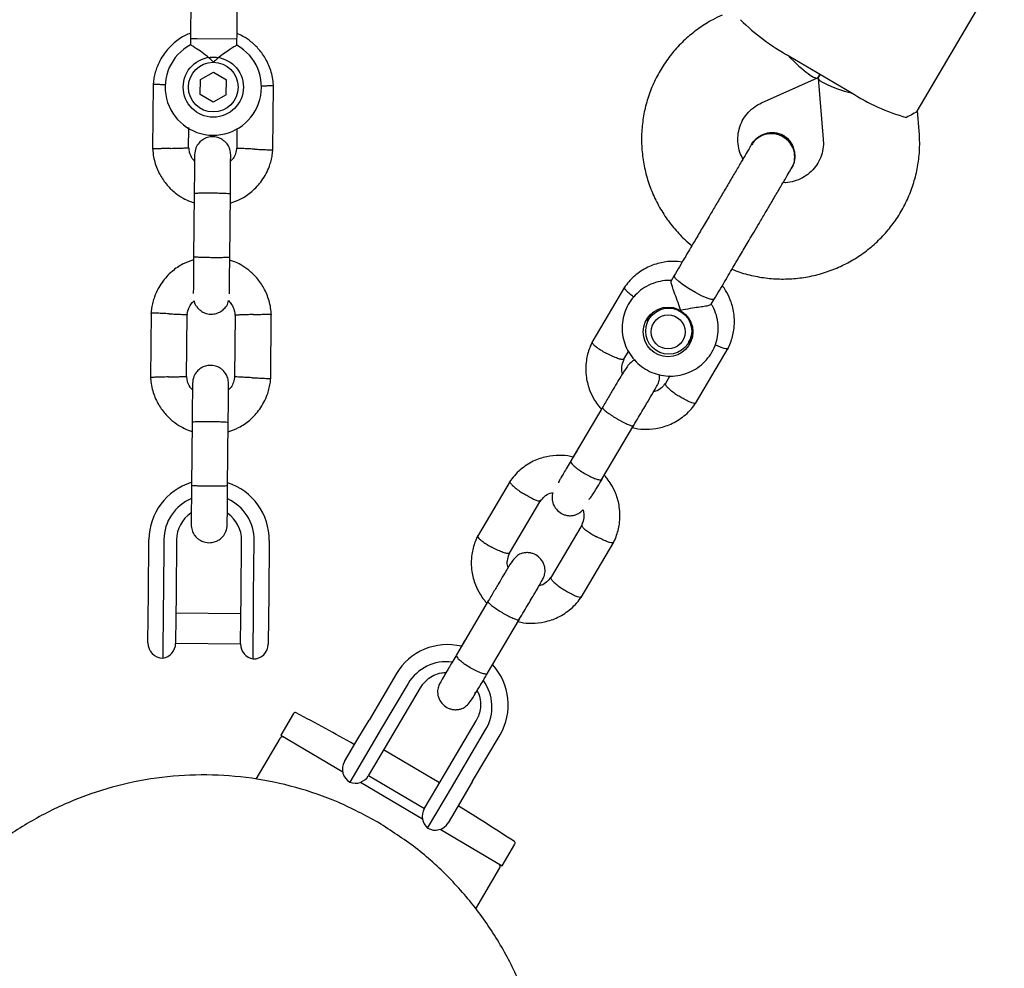
# Model space of a CAD drawing. Units: millimetres. Extents: x -6690 to 5141, y -3372 to 9303.
# Drawn here: x -327 to -163, y 3316 to 3474 of the extents above; entities that cross this region are included whole.
import ezdxf

# ---------------------------------------------------------------- set-up
doc = ezdxf.new("R2010")
doc.units = ezdxf.units.MM
doc.layers.add('Toestel 2D', color=7, linetype='Continuous', lineweight=20)

# ---------------------------------------------------------------- blocks, each defined once
blk = doc.blocks.new('BG-9407-RB')
at = {"layer": 'Toestel 2D', "linetype": 'Continuous', "lineweight": 25}
for p, q in [((-177.86, 3458.52), (-163.37, 3483.08)), ((-298.6, 3470.54), (-298.61, 3469.52)), ((-297.47, 3470.53), (-298.6, 3470.54)), ((-290.87, 3470.46), (-297.47, 3470.53)), ((-290.88, 3469.47), (-290.87, 3470.46)), ((-199.15, 3467.69), (-188.82, 3461.59)), ((-296.98, 3461.27), (-296.96, 3463.76)), ((-296.96, 3463.76), (-294.79, 3464.99)), ((-294.79, 3464.99), (-292.64, 3463.73)), ((-292.66, 3461.24), (-292.64, 3463.73)), ((-203.72, 3459.87), (-194.39, 3464.03)), ((-194.32, 3463.99), (-193.46, 3453.82)), ((-193.99, 3464.64), (-194.29, 3464.12)), ((-194.29, 3464.12), (-193.99, 3464.64)), ((-304.79, 3463.02), (-304.9, 3452.17)), ((-284.91, 3451.98), (-284.81, 3462.83)), ((-294.83, 3460.01), (-296.98, 3461.27)), ((-292.66, 3461.24), (-294.83, 3460.01)), ((-177.52, 3455.17), (-177.81, 3458.64)), ((-298.9, 3452.3), (-298.86, 3455.79)), ((-290.88, 3455.63), (-290.91, 3452.33)), ((-297.97, 3444.78), (-298.07, 3434.2)), ((-292.07, 3434.14), (-291.97, 3444.72)), ((-218.22, 3431.17), (-218.73, 3430.3)), ((-226.46, 3429.26), (-231.89, 3420.06)), ((-212.06, 3426.4), (-211.56, 3427.24)), ((-305.15, 3425.02), (-305.25, 3414.17)), ((-299.25, 3414.3), (-299.16, 3424.67)), ((-291.17, 3424.7), (-291.26, 3414.33)), ((-285.27, 3413.98), (-285.17, 3424.83)), ((-221.78, 3425.09), (-222.46, 3423.94)), ((-222.38, 3424.36), (-222.33, 3424.46)), ((-215.84, 3420.03), (-215.16, 3421.18)), ((-215.39, 3420.49), (-215.48, 3420.34)), ((-226.58, 3417.26), (-225.81, 3418.56)), ((-214.68, 3409.9), (-209.24, 3419.11)), ((-218.93, 3414.49), (-219.75, 3413.11)), ((-230.1, 3409.33), (-235.4, 3400.35)), ((-298.33, 3406.78), (-298.43, 3396.2)), ((-292.43, 3396.14), (-292.33, 3406.73)), ((-230.23, 3397.3), (-224.93, 3406.28)), ((-245.48, 3397.01), (-250.91, 3387.81)), ((-245.6, 3385.01), (-240.41, 3393.81)), ((-233.58, 3389.66), (-238.77, 3380.86)), ((-305.6, 3378.19), (-305.51, 3387.3)), ((-303.01, 3387.27), (-303.1, 3378.16)), ((-300.91, 3387.25), (-301, 3378.15)), ((-290.2, 3378.04), (-290.11, 3387.15)), ((-288.1, 3378.02), (-288.01, 3387.13)), ((-285.51, 3387.11), (-285.6, 3378)), ((-233.7, 3377.65), (-228.27, 3386.86)), ((-305.63, 3374.46), (-305.6, 3378.19)), ((-303.1, 3378.16), (-303.11, 3376.3)), ((-301, 3378.15), (-301.03, 3374.44)), ((-290.23, 3374.34), (-290.2, 3378.04)), ((-288.11, 3376.16), (-288.1, 3378.02)), ((-285.6, 3378), (-285.63, 3374.27)), ((-249.12, 3377.08), (-254.42, 3368.1)), ((-303.11, 3376.3), (-303.19, 3367.58)), ((-288.2, 3367.43), (-288.11, 3376.16)), ((-305.67, 3370.1), (-305.63, 3374.46)), ((-301.03, 3374.44), (-301.07, 3370.02)), ((-290.23, 3374.95), (-301.02, 3375.06)), ((-290.27, 3369.92), (-290.23, 3374.34)), ((-285.63, 3374.27), (-285.67, 3369.91)), ((-249.25, 3365.05), (-243.95, 3374.03)), ((-253.04, 3370.43), (-253.57, 3369.54)), ((-301.07, 3370.06), (-290.27, 3369.95)), ((-264.37, 3365), (-268.93, 3357.27)), ((-262.44, 3363.36), (-267, 3355.63)), ((-260.41, 3362.66), (-264.97, 3354.93)), ((-260.1, 3363.13), (-260.41, 3362.66)), ((-281.46, 3358.37), (-283.6, 3354.74)), ((-270.94, 3353.86), (-268.93, 3357.27)), ((-251.11, 3357.17), (-250.75, 3357.92)), ((-267, 3355.63), (-268, 3353.93)), ((-255.67, 3349.44), (-251.11, 3357.17)), ((-254.08, 3348.01), (-249.52, 3355.74)), ((-283.73, 3354.23), (-287.73, 3347.45)), ((-283.6, 3354.74), (-273.31, 3348.67)), ((-268, 3353.93), (-272.12, 3346.95)), ((-264.97, 3354.93), (-266.97, 3351.54)), ((-251.71, 3347.11), (-247.15, 3354.84)), ((-273, 3350.37), (-270.94, 3353.86)), ((-257.2, 3346.86), (-266.5, 3352.34)), ((-266.97, 3351.54), (-269.06, 3348.01)), ((-257.67, 3346.06), (-255.67, 3349.44)), ((-269.04, 3348.04), (-259.74, 3342.55)), ((-255.08, 3346.31), (-254.08, 3348.01)), ((-270.36, 3346.93), (-260.07, 3340.86)), ((-259.75, 3342.52), (-257.67, 3346.06)), ((-259.2, 3339.33), (-255.08, 3346.31)), ((-251.71, 3347.11), (-253.72, 3343.7)), ((-253.72, 3343.7), (-255.78, 3340.21)), ((-257.12, 3339.12), (-246.83, 3333.05)), ((-246.83, 3333.05), (-244.68, 3336.67)), ((-251.21, 3325.91), (-247.21, 3332.69))]:
    blk.add_line(p, q, dxfattribs=at)
at = {"layer": 'Toestel 2D', "linetype": 'Continuous', "lineweight": 25, "flags": 128}
for points in [[(-217.48, 3430.19), (-218.01, 3430.7), (-218.23, 3431.06), (-218.22, 3431.17)], [(-211.56, 3427.24), (-211.66, 3427.18), (-212.08, 3427.2), (-212.77, 3427.41), (-213.68, 3427.81), (-214.7, 3428.34), (-215.74, 3428.95), (-216.7, 3429.59), (-217.48, 3430.19)], [(-222.64, 3423.59), (-222.49, 3424.25), (-222.41, 3424.49)], [(-215.42, 3420.29), (-215.55, 3420.15), (-216.05, 3419.71)]]:
    blk.add_lwpolyline(points, dxfattribs=at)
at = {"layer": 'Toestel 2D', "linetype": 'Continuous', "lineweight": 25}
for centre, radius in [((-294.81, 3462.5), 5), ((-294.81, 3462.5), 4.13), ((-219.24, 3421.8), 4.12), ((-219.14, 3421.93), 3.82), ((-219.23, 3421.8), 2.83)]:
    blk.add_circle(centre, radius, dxfattribs=at)
for centre, radius, start, end in [((-182.57, 3498.27), 34.79, 224.9151, 241.5307), ((-294.81, 3462.5), 8, 118.1769, 60.5783), ((-170.07, 3490.9), 34.79, 237.3979, 254.0134), ((-295.51, 3387.2), 10, 107.1881, 179.4643), ((-295.51, 3387.2), 10, 359.4643, 71.997), ((-295.51, 3387.2), 7.5, 113.1103, 179.4643), ((-295.51, 3387.2), 7.5, 359.4643, 65.6285), ((-295.51, 3387.2), 5.4, 124.0027, 179.4643), ((-295.51, 3387.2), 5.4, 359.4643, 54.977), ((-303.17, 3370.08), 2.5, 179.4643, 269.4643), ((-303.57, 3370.05), 2.5, 278.6712, 359.4643), ((-287.77, 3369.9), 2.5, 179.4643, 260.2574), ((-288.17, 3369.93), 2.5, 269.4643, 359.4643), ((-255.9, 3359.95), 9.87, 76.3666, 149.2196), ((-256.08, 3359.58), 7.4, 82.5864, 149.2084), ((-255.69, 3359.81), 9.89, 329.7983, 42.2151), ((-255.9, 3359.47), 7.4, 329.7194, 36.1902), ((-281.2, 3358.22), 0.3, 62.1114, 149.4643), ((-494.39, 2955.38), 456.07, 60.7207, 62.1114), ((-283.3, 3353.98), 0.5, 59.4643, 149.4643), ((-270.85, 3349.1), 2.5, 149.4643, 239.4643), ((-271.21, 3349.28), 2.5, 248.6712, 329.4643), ((-257.6, 3341.25), 2.5, 149.4643, 230.2574), ((-494.39, 2955.38), 456.07, 56.8171, 58.2079), ((-257.93, 3341.48), 2.5, 239.4643, 329.4643), ((-244.94, 3336.83), 0.3, 329.4643, 56.8171), ((-247.64, 3332.95), 0.5, 329.4643, 59.4643)]:
    blk.add_arc(centre, radius, start, end, dxfattribs=at)
for centre, major_axis, start_param, end_param in [((-199.92, 3470.32), (-5.59, 6.26), 1.841268, 3.191103), ((-186.14, 3462.2), (8.18, -1.86), 3.092082, 4.441918)]:
    blk.add_ellipse(centre, major_axis=major_axis, ratio=0.15527, start_param=start_param, end_param=end_param, dxfattribs=at)
for points in [[(-298.53, 3477.38), (-298.54, 3476.27), (-298.56, 3474.06), (-298.59, 3471.71), (-298.6, 3470.54)], [(-290.87, 3470.46), (-290.86, 3471.64), (-290.83, 3473.98), (-290.81, 3476.2), (-290.8, 3477.31)], [(-212.42, 3441), (-212.86, 3440.26), (-213.74, 3438.77), (-214.52, 3437.44), (-214.91, 3436.77)], [(-214.91, 3436.77), (-215.44, 3435.89), (-216.48, 3434.12), (-217.64, 3432.15), (-218.22, 3431.17)], [(-208.26, 3432.85), (-207.86, 3433.51), (-207.08, 3434.84), (-206.2, 3436.33), (-205.76, 3437.07)], [(-211.56, 3427.24), (-210.98, 3428.22), (-209.82, 3430.19), (-208.78, 3431.96), (-208.26, 3432.85)]]:
    blk.add_open_spline(points, degree=3, dxfattribs=at)
for points, knots in [([(-210.24, 3474.48), (-210.77, 3474.23), (-212.1, 3473.6), (-214.11, 3472.33), (-216.21, 3470.66), (-218.09, 3468.76), (-219.73, 3466.64), (-221.11, 3464.35), (-222.21, 3461.91), (-223.02, 3459.36), (-223.51, 3456.73), (-223.7, 3454.05), (-223.57, 3451.38), (-223.12, 3448.73), (-222.37, 3446.15), (-221.32, 3443.67), (-219.99, 3441.32), (-218.39, 3439.16), (-216.81, 3437.42), (-215.7, 3436.5), (-215.28, 3436.16)], [0, 0, 0, 0, 0.037722, 0.095707, 0.153686, 0.211632, 0.269548, 0.327442, 0.385322, 0.443193, 0.501065, 0.558946, 0.616845, 0.674769, 0.732724, 0.790713, 0.848739, 0.906802, 0.964899, 1, 1, 1, 1]), ([(-298.59, 3471.45), (-298.88, 3471.34), (-299.87, 3470.97), (-301.42, 3469.85), (-303.1, 3468.04), (-304.06, 3466.21), (-304.52, 3464.73), (-304.72, 3463.79), (-304.78, 3463.14), (-304.81, 3462.83)], [0, 0, 0, 0, 0.084083, 0.282043, 0.501479, 0.742359, 0.82767, 0.915382, 1, 1, 1, 1]), ([(-284.8, 3462.65), (-284.83, 3463.03), (-284.9, 3463.82), (-285.24, 3465.34), (-285.95, 3467.07), (-287.14, 3468.76), (-288.46, 3470.03), (-289.71, 3470.9), (-290.53, 3471.26), (-290.86, 3471.41)], [0, 0, 0, 0, 0.102295, 0.211765, 0.415025, 0.597902, 0.760373, 0.902416, 1, 1, 1, 1]), ([(-294.77, 3466.64), (-294.77, 3466.64), (-294.92, 3466.79), (-295.44, 3467.29), (-296.39, 3468.07), (-297.18, 3468.63), (-297.79, 3469.03), (-298.22, 3469.31), (-298.58, 3469.53), (-298.57, 3469.52), (-298.56, 3469.52)], [0, 0, 0, 0, 0.001812, 0.089987, 0.316477, 0.544171, 0.565459, 0.735059, 0.898313, 1, 1, 1, 1]), ([(-290.88, 3469.47), (-290.91, 3469.45), (-290.98, 3469.41), (-291.51, 3469.1), (-292.28, 3468.61), (-293.31, 3467.9), (-294.18, 3467.2), (-294.66, 3466.74), (-294.77, 3466.64), (-294.77, 3466.64)], [0, 0, 0, 0, 0.1684864, 0.336692, 0.5120594, 0.7086796, 0.9373331, 0.9981884, 1, 1, 1, 1]), ([(-302.71, 3462.86), (-302.75, 3462.86), (-303.12, 3462.88), (-303.73, 3462.91), (-304.41, 3462.94), (-304.71, 3462.95), (-304.8, 3462.96), (-304.79, 3462.95), (-304.79, 3462.95)], [0, 0, 0, 0, 0.032179, 0.299749, 0.567286, 0.834771, 0.96705, 1, 1, 1, 1]), ([(-286.89, 3462.71), (-286.85, 3462.71), (-286.49, 3462.72), (-285.88, 3462.74), (-285.19, 3462.76), (-284.89, 3462.77), (-284.81, 3462.77), (-284.82, 3462.77), (-284.82, 3462.77)], [0, 0, 0, 0, 0.029919, 0.298113, 0.566275, 0.834385, 0.966973, 1, 1, 1, 1]), ([(-206.79, 3450.55), (-206.97, 3450.91), (-207.38, 3451.71), (-207.65, 3453.06), (-207.67, 3454.49), (-207.37, 3455.9), (-206.78, 3457.21), (-205.91, 3458.37), (-204.88, 3459.28), (-204.08, 3459.68), (-203.72, 3459.87)], [0, 0, 0, 0, 0.107237, 0.234882, 0.363822, 0.494167, 0.62576, 0.758139, 0.890475, 1, 1, 1, 1]), ([(-177.89, 3458.54), (-177.88, 3458.53), (-177.83, 3458.42), (-178.44, 3458.08), (-179.3, 3457.64), (-179.65, 3457.46)], [0, 0, 0, 0, 0.06398, 0.604683, 1, 1, 1, 1]), ([(-291.91, 3451.22), (-291.94, 3451.54), (-291.99, 3452.14), (-292.37, 3452.89), (-292.82, 3453.43), (-293.38, 3453.85), (-293.96, 3454.11), (-294.57, 3454.24), (-295.22, 3454.26), (-295.91, 3454.11), (-296.61, 3453.75), (-297.23, 3453.22), (-297.78, 3452.37), (-297.87, 3451.66), (-297.91, 3451.27)], [0, 0, 0, 0, 0.101895, 0.190609, 0.264804, 0.325235, 0.411571, 0.465521, 0.524723, 0.618755, 0.686668, 0.772356, 0.877462, 1, 1, 1, 1]), ([(-208.62, 3432.23), (-208.19, 3432.06), (-206.94, 3431.55), (-204.74, 3431.01), (-202.07, 3430.62), (-199.36, 3430.56), (-196.68, 3430.81), (-194.04, 3431.38), (-191.5, 3432.25), (-189.07, 3433.41), (-186.8, 3434.85), (-184.72, 3436.54), (-182.86, 3438.46), (-181.23, 3440.59), (-179.87, 3442.9), (-178.8, 3445.35), (-178.01, 3447.91), (-177.54, 3450.54), (-177.38, 3452.98), (-177.48, 3454.52), (-177.52, 3455.17)], [0, 0, 0, 0, 0.029458, 0.087643, 0.145823, 0.203989, 0.262134, 0.320253, 0.378338, 0.436388, 0.494401, 0.552377, 0.610321, 0.668235, 0.726128, 0.784007, 0.841878, 0.89975, 0.957632, 1, 1, 1, 1]), ([(-205.37, 3452.93), (-205.37, 3452.95), (-205.21, 3453.36), (-204.53, 3453.99), (-203.43, 3454.65), (-202.13, 3454.88), (-200.98, 3454.71), (-200.35, 3454.39), (-200.11, 3454.26)], [0, 0, 0, 0, 0.009857, 0.223846, 0.437861, 0.651912, 0.865993, 1, 1, 1, 1]), ([(-200.11, 3454.26), (-200.5, 3454.45), (-201.3, 3454.82), (-202.63, 3454.84), (-203.87, 3454.45), (-204.84, 3453.77), (-205.2, 3453.15), (-205.34, 3452.9)], [0, 0, 0, 0, 0.2140565, 0.4281134, 0.6421609, 0.8561843, 1, 1, 1, 1]), ([(-198.25, 3450.32), (-198.22, 3450.48), (-198.11, 3450.93), (-198.16, 3451.66), (-198.39, 3452.59), (-198.84, 3453.43), (-199.58, 3454.18), (-200.54, 3454.74), (-201.67, 3454.98), (-202.82, 3454.85), (-203.71, 3454.56), (-204.18, 3454.18), (-204.38, 3454.02)], [0, 0, 0, 0, 0.05386, 0.147334, 0.23053, 0.360508, 0.448417, 0.554313, 0.710151, 0.809332, 0.920176, 1, 1, 1, 1]), ([(-193.46, 3453.82), (-193.45, 3453.64), (-193.41, 3452.99), (-193.53, 3451.86), (-193.97, 3450.49), (-194.7, 3449.25), (-195.69, 3448.19), (-196.9, 3447.36), (-198.26, 3446.83), (-199.36, 3446.58), (-199.99, 3446.62), (-200.12, 3446.63)], [0, 0, 0, 0, 0.046672, 0.176754, 0.307823, 0.439948, 0.572529, 0.704569, 0.835478, 0.964974, 1, 1, 1, 1]), ([(-200.11, 3454.26), (-199.76, 3454.01), (-199.05, 3453.49), (-198.38, 3452.34), (-198.13, 3451.06), (-198.25, 3449.89), (-198.62, 3449.27), (-198.77, 3449.03)], [0, 0, 0, 0, 0.214138, 0.428276, 0.642405, 0.856509, 1, 1, 1, 1]), ([(-198.74, 3449.01), (-198.72, 3449.02), (-198.43, 3449.37), (-198.21, 3450.26), (-198.16, 3451.55), (-198.6, 3452.79), (-199.3, 3453.72), (-199.88, 3454.11), (-200.11, 3454.26)], [0, 0, 0, 0, 0.010975, 0.224723, 0.438496, 0.652305, 0.866144, 1, 1, 1, 1]), ([(-304.9, 3452.35), (-304.87, 3451.97), (-304.81, 3451.18), (-304.47, 3449.66), (-303.75, 3447.93), (-302.57, 3446.24), (-301.25, 3444.96), (-299.92, 3444.07), (-298.84, 3443.53), (-298.19, 3443.33), (-297.99, 3443.26)], [0, 0, 0, 0, 0.094528, 0.195688, 0.383516, 0.552509, 0.702645, 0.833905, 0.946271, 1, 1, 1, 1]), ([(-301.9, 3452.32), (-301.91, 3452.32), (-302.26, 3452.31), (-302.95, 3452.29), (-303.84, 3452.26), (-304.51, 3452.24), (-304.81, 3452.24), (-304.9, 3452.23), (-304.89, 3452.23), (-304.89, 3452.23)], [0, 0, 0, 0, 0.008575, 0.223298, 0.438019, 0.652713, 0.867367, 0.973519, 1, 1, 1, 1]), ([(-301.9, 3452.32), (-301.88, 3452.32), (-301.53, 3452.33), (-300.84, 3452.35), (-299.95, 3452.37), (-299.28, 3452.39), (-298.98, 3452.4), (-298.89, 3452.4), (-298.9, 3452.4), (-298.9, 3452.4)], [0, 0, 0, 0, 0.008578, 0.223386, 0.438195, 0.652991, 0.867739, 0.973924, 1, 1, 1, 1]), ([(-297.92, 3450.17), (-298.05, 3450.32), (-298.42, 3450.75), (-298.77, 3451.52), (-298.83, 3452.15), (-298.86, 3452.41)], [0, 0, 0, 0, 0.241277, 0.678734, 1, 1, 1, 1]), ([(-291.99, 3443.2), (-291.4, 3443.41), (-290.11, 3443.88), (-288.29, 3445.14), (-286.61, 3446.96), (-285.64, 3448.79), (-285.19, 3450.27), (-284.99, 3451.22), (-284.93, 3451.86), (-284.9, 3452.17)], [0, 0, 0, 0, 0.1546991, 0.3373964, 0.539914, 0.762222, 0.8409562, 0.9219053, 1, 1, 1, 1]), ([(-290.89, 3452.49), (-290.95, 3452.14), (-291.05, 3451.48), (-291.41, 3450.67), (-291.78, 3450.32), (-291.92, 3450.18)], [0, 0, 0, 0, 0.413971, 0.768586, 1, 1, 1, 1]), ([(-287.91, 3452.19), (-287.92, 3452.19), (-287.95, 3452.19), (-288.01, 3452.19), (-288.22, 3452.2), (-288.75, 3452.23), (-289.53, 3452.26), (-290.3, 3452.3), (-290.78, 3452.32), (-290.94, 3452.33), (-290.91, 3452.33), (-290.91, 3452.33)], [0, 0, 0, 0, 0.008575, 0.015065, 0.041031, 0.145218, 0.355772, 0.570496, 0.785185, 0.999813, 1, 1, 1, 1]), ([(-287.91, 3452.19), (-287.9, 3452.19), (-287.87, 3452.18), (-287.81, 3452.18), (-287.6, 3452.17), (-287.07, 3452.15), (-286.29, 3452.11), (-285.52, 3452.08), (-285.04, 3452.05), (-284.89, 3452.05), (-284.91, 3452.05), (-284.91, 3452.05)], [0, 0, 0, 0, 0.008574, 0.015064, 0.041026, 0.1452, 0.355729, 0.570407, 0.785048, 0.999648, 1, 1, 1, 1]), ([(-205.35, 3452.98), (-205.44, 3452.83), (-205.62, 3452.52), (-206.22, 3451.52), (-207.03, 3450.13), (-208.04, 3448.42), (-209.16, 3446.53), (-210.3, 3444.6), (-211.39, 3442.74), (-212.09, 3441.56), (-212.42, 3441)], [0, 0, 0, 0, 0.1291, 0.262798, 0.398163, 0.531941, 0.661087, 0.783132, 0.896397, 1, 1, 1, 1]), ([(-297.91, 3451.26), (-297.91, 3451.17), (-297.91, 3450.99), (-297.93, 3449.49), (-297.95, 3447.3), (-297.97, 3445.52), (-297.97, 3444.63)], [0, 0, 0, 0, 0.243648, 0.495753, 0.747857, 1, 1, 1, 1]), ([(-291.97, 3444.58), (-291.97, 3445.47), (-291.95, 3447.24), (-291.93, 3449.44), (-291.92, 3450.94), (-291.91, 3451.11), (-291.91, 3451.2)], [0, 0, 0, 0, 0.252143, 0.504247, 0.756352, 1, 1, 1, 1]), ([(-205.76, 3437.07), (-205.51, 3437.49), (-204.97, 3438.42), (-204.07, 3439.94), (-203.03, 3441.7), (-201.91, 3443.6), (-200.79, 3445.49), (-199.8, 3447.18), (-199.03, 3448.48), (-198.81, 3448.86), (-198.7, 3449.05)], [0, 0, 0, 0, 0.077638, 0.170239, 0.278534, 0.402408, 0.540403, 0.689356, 0.844459, 1, 1, 1, 1]), ([(-291.97, 3444.72), (-291.97, 3444.72), (-291.97, 3444.74), (-292.1, 3444.76), (-292.61, 3444.8), (-293.39, 3444.83), (-294.18, 3444.85), (-294.85, 3444.86), (-295.35, 3444.87), (-296, 3444.87), (-296.77, 3444.86), (-297.49, 3444.84), (-297.89, 3444.81), (-297.97, 3444.79), (-297.97, 3444.78), (-297.97, 3444.78)], [0, 0, 0, 0, 0.004287, 0.111621, 0.218955, 0.326276, 0.433577, 0.48664, 0.539698, 0.592756, 0.700028, 0.807313, 0.914638, 0.995713, 1, 1, 1, 1]), ([(-298.07, 3434.6), (-298.08, 3433.71), (-298.09, 3431.92), (-298.11, 3429.73), (-298.13, 3428.43), (-298.13, 3428.24), (-298.13, 3428.2)], [0, 0, 0, 0, 0.3093275, 0.6184767, 0.9276261, 1, 1, 1, 1]), ([(-292.07, 3434.22), (-292.07, 3434.22), (-292.07, 3434.21), (-292.2, 3434.19), (-292.71, 3434.16), (-293.49, 3434.14), (-294.28, 3434.14), (-294.95, 3434.14), (-295.45, 3434.15), (-296.1, 3434.16), (-296.87, 3434.18), (-297.59, 3434.21), (-297.98, 3434.25), (-298.07, 3434.27), (-298.07, 3434.28), (-298.07, 3434.28)], [0, 0, 0, 0, 0.004286, 0.111621, 0.218955, 0.326276, 0.433577, 0.48664, 0.539698, 0.592756, 0.700028, 0.807313, 0.914638, 0.995714, 1, 1, 1, 1]), ([(-292.13, 3428.15), (-292.13, 3428.18), (-292.13, 3428.37), (-292.11, 3429.68), (-292.09, 3431.86), (-292.08, 3433.65), (-292.07, 3434.55)], [0, 0, 0, 0, 0.072374, 0.381523, 0.690672, 1, 1, 1, 1]), ([(-298.08, 3433.8), (-298.67, 3433.59), (-299.96, 3433.13), (-301.78, 3431.87), (-303.46, 3430.04), (-304.42, 3428.21), (-304.87, 3426.73), (-305.07, 3425.79), (-305.13, 3425.14), (-305.16, 3424.83)], [0, 0, 0, 0, 0.154701, 0.337398, 0.539915, 0.762223, 0.840957, 0.921906, 1, 1, 1, 1]), ([(-285.16, 3424.65), (-285.19, 3425.03), (-285.25, 3425.82), (-285.6, 3427.34), (-286.31, 3429.07), (-287.5, 3430.76), (-288.82, 3432.04), (-290.14, 3432.93), (-291.23, 3433.47), (-291.87, 3433.67), (-292.08, 3433.74)], [0, 0, 0, 0, 0.094529, 0.195688, 0.383516, 0.55251, 0.702646, 0.833906, 0.946272, 1, 1, 1, 1]), ([(-216.9, 3433.4), (-217.36, 3433.46), (-218.53, 3433.61), (-220.49, 3433.36), (-222.73, 3432.61), (-224.51, 3431.44), (-225.77, 3430.2), (-226.3, 3429.47), (-226.55, 3429.12)], [0, 0, 0, 0, 0.124434, 0.31357, 0.524503, 0.757217, 0.882031, 1, 1, 1, 1]), ([(-218.63, 3430.34), (-218.75, 3430.35), (-219.4, 3430.42), (-220.59, 3430.24), (-222.11, 3429.78), (-223.51, 3429), (-224.72, 3427.97), (-225.7, 3426.72), (-226.41, 3425.3), (-226.83, 3423.76), (-226.93, 3422.18), (-226.71, 3420.6), (-226.19, 3419.1), (-225.38, 3417.73), (-224.31, 3416.54), (-223.03, 3415.58), (-221.59, 3414.89), (-220.03, 3414.49), (-218.43, 3414.42), (-216.85, 3414.66), (-215.35, 3415.21), (-213.99, 3416.04), (-212.82, 3417.13), (-211.9, 3418.43), (-211.26, 3419.88), (-210.91, 3421.43), (-210.88, 3423.02), (-211.18, 3424.57), (-211.6, 3425.75), (-212, 3426.33), (-212.1, 3426.47)], [0, 0, 0, 0, 0.008614, 0.046412, 0.084184, 0.12191, 0.159583, 0.197202, 0.234774, 0.272313, 0.309837, 0.347368, 0.384929, 0.422536, 0.460197, 0.497915, 0.535681, 0.573478, 0.611284, 0.649078, 0.686841, 0.724556, 0.762216, 0.799823, 0.837386, 0.874919, 0.912443, 0.94998, 0.98755, 1, 1, 1, 1]), ([(-226.48, 3429.21), (-226.49, 3429.19), (-226.51, 3429.14), (-226.45, 3428.98), (-226.2, 3428.66), (-225.66, 3428.17), (-225.16, 3427.8), (-224.92, 3427.63)], [0, 0, 0, 0, 0.106553, 0.235158, 0.49517, 0.755211, 1, 1, 1, 1]), ([(-217.16, 3425.36), (-217.16, 3425.36), (-217.21, 3425.56), (-217.42, 3426.25), (-217.83, 3427.43), (-218.2, 3428.39), (-218.47, 3429.12), (-218.66, 3429.67), (-218.78, 3430.17), (-218.72, 3430.25), (-218.69, 3430.28)], [0, 0, 0, 0, 0.001812, 0.089987, 0.316477, 0.544171, 0.565459, 0.735059, 0.898313, 1, 1, 1, 1]), ([(-209.33, 3418.95), (-209.17, 3419.29), (-208.84, 3419.97), (-208.51, 3421.04), (-208.18, 3422.68), (-208.18, 3424.78), (-208.78, 3427), (-209.51, 3428.51), (-210.04, 3429.24), (-210.23, 3429.5)], [0, 0, 0, 0, 0.1020025, 0.2038964, 0.3001922, 0.5546854, 0.7591287, 0.9134297, 1, 1, 1, 1]), ([(-299.17, 3424.52), (-299.11, 3424.87), (-299.01, 3425.52), (-298.62, 3426.39), (-298.2, 3426.78), (-298.01, 3426.96)], [0, 0, 0, 0, 0.384859, 0.714535, 1, 1, 1, 1]), ([(-298.01, 3426.96), (-298, 3426.92), (-297.96, 3426.61), (-297.66, 3426.11), (-297.22, 3425.57), (-296.67, 3425.15), (-296.09, 3424.89), (-295.47, 3424.76), (-294.82, 3424.75), (-294.13, 3424.9), (-293.43, 3425.25), (-292.83, 3425.79), (-292.38, 3426.41), (-292.3, 3426.87), (-292.28, 3427)], [0, 0, 0, 0, 0.015523, 0.122186, 0.21139, 0.284047, 0.387849, 0.452713, 0.523892, 0.636947, 0.718599, 0.821622, 0.947992, 1, 1, 1, 1]), ([(-292.28, 3427), (-292.1, 3426.8), (-291.68, 3426.32), (-291.29, 3425.48), (-291.23, 3424.86), (-291.21, 3424.59)], [0, 0, 0, 0, 0.304196, 0.705375, 1, 1, 1, 1]), ([(-212.06, 3426.4), (-212.13, 3426.34), (-212.28, 3426.23), (-212.98, 3426.07), (-213.96, 3425.92), (-215.26, 3425.74), (-216.37, 3425.54), (-217.02, 3425.39), (-217.16, 3425.36), (-217.16, 3425.36)], [0, 0, 0, 0, 0.168486, 0.336692, 0.512059, 0.70868, 0.937333, 0.998188, 1, 1, 1, 1]), ([(-302.15, 3424.82), (-302.17, 3424.82), (-302.51, 3424.83), (-303.2, 3424.87), (-304.09, 3424.91), (-304.77, 3424.94), (-305.07, 3424.95), (-305.16, 3424.96), (-305.14, 3424.96), (-305.14, 3424.96)], [0, 0, 0, 0, 0.008575, 0.223306, 0.438036, 0.652739, 0.867401, 0.973557, 1, 1, 1, 1]), ([(-302.15, 3424.82), (-302.14, 3424.82), (-301.79, 3424.8), (-301.1, 3424.77), (-300.21, 3424.73), (-299.54, 3424.69), (-299.24, 3424.68), (-299.15, 3424.67), (-299.16, 3424.67), (-299.16, 3424.67)], [0, 0, 0, 0, 0.008575, 0.223309, 0.438042, 0.652763, 0.867436, 0.973585, 1, 1, 1, 1]), ([(-288.17, 3424.69), (-288.18, 3424.69), (-288.53, 3424.68), (-289.22, 3424.66), (-290.11, 3424.63), (-290.78, 3424.61), (-291.09, 3424.6), (-291.17, 3424.6), (-291.16, 3424.6), (-291.16, 3424.6)], [0, 0, 0, 0, 0.008575, 0.223309, 0.438042, 0.652763, 0.867436, 0.973585, 1, 1, 1, 1]), ([(-288.17, 3424.69), (-288.15, 3424.69), (-287.8, 3424.7), (-287.12, 3424.72), (-286.23, 3424.74), (-285.55, 3424.76), (-285.25, 3424.77), (-285.16, 3424.77), (-285.17, 3424.77), (-285.18, 3424.77)], [0, 0, 0, 0, 0.008575, 0.223306, 0.438036, 0.652739, 0.867401, 0.973557, 1, 1, 1, 1]), ([(-231.8, 3420.22), (-231.97, 3419.88), (-232.29, 3419.19), (-232.62, 3418.13), (-232.95, 3416.48), (-232.95, 3414.39), (-232.36, 3412.16), (-231.58, 3410.61), (-230.91, 3409.63), (-230.51, 3409.18), (-230.37, 3409.02)], [0, 0, 0, 0, 0.094883, 0.189664, 0.279237, 0.515965, 0.706137, 0.849668, 0.94653, 1, 1, 1, 1]), ([(-231.86, 3420.1), (-231.86, 3420.08), (-231.88, 3419.99), (-231.7, 3419.74), (-231.21, 3419.32), (-230.49, 3418.82), (-229.88, 3418.46), (-229.54, 3418.27), (-229.49, 3418.25), (-229.48, 3418.24)], [0, 0, 0, 0, 0.098293, 0.314706, 0.531127, 0.747627, 0.964126, 0.991352, 1, 1, 1, 1]), ([(-209.28, 3419.06), (-209.29, 3419.05), (-209.32, 3419), (-209.5, 3418.98), (-209.9, 3419.04), (-210.58, 3419.28), (-211.14, 3419.53), (-211.41, 3419.66)], [0, 0, 0, 0, 0.1068191, 0.2356951, 0.4962545, 0.756844, 1, 1, 1, 1]), ([(-226.58, 3417.26), (-226.58, 3417.26), (-226.57, 3417.22), (-226.69, 3417.19), (-226.98, 3417.19), (-227.62, 3417.38), (-228.43, 3417.71), (-229.07, 3418.02), (-229.42, 3418.21), (-229.47, 3418.23), (-229.48, 3418.24)], [0, 0, 0, 0, 0.008922, 0.114076, 0.326674, 0.53929, 0.751966, 0.964713, 0.991504, 1, 1, 1, 1]), ([(-292.27, 3413.22), (-292.29, 3413.54), (-292.34, 3414.14), (-292.72, 3414.89), (-293.18, 3415.43), (-293.73, 3415.85), (-294.31, 3416.12), (-294.93, 3416.24), (-295.58, 3416.26), (-296.27, 3416.11), (-296.96, 3415.76), (-297.58, 3415.22), (-298.13, 3414.38), (-298.22, 3413.66), (-298.27, 3413.27)], [0, 0, 0, 0, 0.101895, 0.190609, 0.264804, 0.325235, 0.411571, 0.465521, 0.524723, 0.618755, 0.686668, 0.772356, 0.877462, 1, 1, 1, 1]), ([(-224.77, 3417.12), (-224.88, 3417.08), (-225.14, 3416.95), (-225.58, 3416.6), (-226.13, 3415.94), (-226.8, 3414.88), (-227.59, 3413.58), (-228.36, 3412.28), (-229.29, 3410.7), (-229.96, 3409.57), (-230.3, 3408.98)], [0, 0, 0, 0, 0.035754, 0.088116, 0.23405, 0.434597, 0.555151, 0.689244, 0.83728, 1, 1, 1, 1]), ([(-226.81, 3414.84), (-226.85, 3414.98), (-226.97, 3415.46), (-226.92, 3416.35), (-226.65, 3417.04), (-226.51, 3417.4)], [0, 0, 0, 0, 0.1624704, 0.5518937, 1, 1, 1, 1]), ([(-291.25, 3414.49), (-291.31, 3414.14), (-291.41, 3413.48), (-291.76, 3412.67), (-292.13, 3412.32), (-292.28, 3412.19)], [0, 0, 0, 0, 0.413971, 0.768586, 1, 1, 1, 1]), ([(-225.14, 3405.93), (-224.87, 3406.39), (-224.35, 3407.27), (-223.39, 3408.9), (-222.39, 3410.59), (-221.54, 3412.03), (-221.07, 3412.88), (-220.82, 3413.35), (-220.68, 3413.93), (-220.63, 3414.34), (-220.67, 3414.62), (-220.68, 3414.71)], [0, 0, 0, 0, 0.12185, 0.236021, 0.441415, 0.618336, 0.766927, 0.884127, 0.932512, 0.977413, 1, 1, 1, 1]), ([(-305.26, 3414.36), (-305.23, 3413.97), (-305.17, 3413.18), (-304.82, 3411.66), (-304.11, 3409.93), (-302.92, 3408.24), (-301.6, 3406.97), (-300.27, 3406.08), (-299.19, 3405.53), (-298.55, 3405.33), (-298.34, 3405.27)], [0, 0, 0, 0, 0.094528, 0.195688, 0.383516, 0.552509, 0.702645, 0.833905, 0.946271, 1, 1, 1, 1]), ([(-302.25, 3414.32), (-302.26, 3414.32), (-302.61, 3414.31), (-303.3, 3414.29), (-304.19, 3414.26), (-304.87, 3414.25), (-305.17, 3414.24), (-305.26, 3414.24), (-305.24, 3414.24), (-305.24, 3414.24)], [0, 0, 0, 0, 0.008575, 0.223298, 0.438019, 0.652713, 0.867367, 0.973519, 1, 1, 1, 1]), ([(-302.25, 3414.32), (-302.24, 3414.32), (-301.89, 3414.33), (-301.2, 3414.35), (-300.31, 3414.37), (-299.63, 3414.39), (-299.33, 3414.4), (-299.25, 3414.41), (-299.26, 3414.41), (-299.26, 3414.41)], [0, 0, 0, 0, 0.008578, 0.223386, 0.438195, 0.652991, 0.867739, 0.973924, 1, 1, 1, 1]), ([(-298.28, 3412.18), (-298.41, 3412.33), (-298.78, 3412.75), (-299.13, 3413.52), (-299.19, 3414.15), (-299.21, 3414.41)], [0, 0, 0, 0, 0.241277, 0.678734, 1, 1, 1, 1]), ([(-298.27, 3413.26), (-298.27, 3413.17), (-298.27, 3412.99), (-298.28, 3411.49), (-298.3, 3409.3), (-298.32, 3407.53), (-298.33, 3406.64)], [0, 0, 0, 0, 0.243648, 0.495753, 0.747857, 1, 1, 1, 1]), ([(-292.34, 3405.2), (-291.75, 3405.42), (-290.46, 3405.88), (-288.64, 3407.14), (-286.96, 3408.96), (-286, 3410.8), (-285.54, 3412.27), (-285.34, 3413.22), (-285.29, 3413.86), (-285.26, 3414.18)], [0, 0, 0, 0, 0.154699, 0.337396, 0.539914, 0.762222, 0.840956, 0.921905, 1, 1, 1, 1]), ([(-292.33, 3406.58), (-292.32, 3407.47), (-292.3, 3409.25), (-292.28, 3411.44), (-292.27, 3412.94), (-292.27, 3413.11), (-292.27, 3413.2)], [0, 0, 0, 0, 0.252143, 0.504247, 0.756352, 1, 1, 1, 1]), ([(-288.27, 3414.19), (-288.28, 3414.19), (-288.3, 3414.19), (-288.37, 3414.19), (-288.58, 3414.2), (-289.11, 3414.23), (-289.89, 3414.26), (-290.65, 3414.3), (-291.13, 3414.33), (-291.29, 3414.33), (-291.26, 3414.33), (-291.26, 3414.33)], [0, 0, 0, 0, 0.008575, 0.015065, 0.041031, 0.145218, 0.355772, 0.570496, 0.785185, 0.999813, 1, 1, 1, 1]), ([(-288.27, 3414.19), (-288.25, 3414.19), (-288.23, 3414.19), (-288.16, 3414.18), (-287.95, 3414.17), (-287.42, 3414.15), (-286.64, 3414.11), (-285.88, 3414.08), (-285.4, 3414.05), (-285.24, 3414.05), (-285.27, 3414.05), (-285.27, 3414.05)], [0, 0, 0, 0, 0.008574, 0.015064, 0.041026, 0.1452, 0.355729, 0.570407, 0.785048, 0.999648, 1, 1, 1, 1]), ([(-219.73, 3413.24), (-219.92, 3412.99), (-220.34, 3412.44), (-221.05, 3411.97), (-221.53, 3411.89), (-221.64, 3411.87)], [0, 0, 0, 0, 0.398259, 0.861512, 1, 1, 1, 1]), ([(-219.69, 3413.21), (-219.7, 3413.18), (-219.72, 3413.13), (-219.66, 3412.96), (-219.41, 3412.65), (-218.85, 3412.14), (-218.17, 3411.62), (-217.67, 3411.29), (-217.44, 3411.14), (-217.43, 3411.13)], [0, 0, 0, 0, 0.094764, 0.199095, 0.410028, 0.62101, 0.832094, 0.99157, 1, 1, 1, 1]), ([(-225.13, 3405.92), (-224.99, 3405.88), (-224.25, 3405.67), (-222.76, 3405.58), (-220.65, 3405.79), (-218.4, 3406.56), (-216.62, 3407.73), (-215.36, 3408.97), (-214.84, 3409.7), (-214.58, 3410.05)], [0, 0, 0, 0, 0.036115, 0.190781, 0.365584, 0.560534, 0.775614, 0.89097, 1, 1, 1, 1]), ([(-214.66, 3409.96), (-214.67, 3409.94), (-214.69, 3409.9), (-214.86, 3409.89), (-215.24, 3409.98), (-215.92, 3410.27), (-216.68, 3410.67), (-217.2, 3410.98), (-217.42, 3411.13), (-217.43, 3411.13)], [0, 0, 0, 0, 0.071918, 0.178896, 0.395184, 0.611496, 0.827889, 0.991357, 1, 1, 1, 1]), ([(-230.14, 3409.26), (-230.14, 3409.26), (-230.16, 3409.22), (-230.1, 3409.07), (-229.72, 3408.71), (-229.1, 3408.24), (-228.44, 3407.8), (-227.87, 3407.45), (-227.44, 3407.2), (-226.86, 3406.88), (-226.18, 3406.54), (-225.51, 3406.26), (-225.11, 3406.15), (-224.99, 3406.18), (-224.97, 3406.21), (-224.97, 3406.21)], [0, 0, 0, 0, 0.004286, 0.111621, 0.218955, 0.326276, 0.433577, 0.48664, 0.539698, 0.592756, 0.700028, 0.807313, 0.914638, 0.995714, 1, 1, 1, 1]), ([(-292.33, 3406.73), (-292.33, 3406.73), (-292.33, 3406.74), (-292.46, 3406.77), (-292.97, 3406.8), (-293.74, 3406.84), (-294.54, 3406.85), (-295.2, 3406.86), (-295.7, 3406.87), (-296.36, 3406.87), (-297.12, 3406.86), (-297.84, 3406.84), (-298.24, 3406.81), (-298.33, 3406.79), (-298.33, 3406.78), (-298.33, 3406.78)], [0, 0, 0, 0, 0.004287, 0.111621, 0.218955, 0.326276, 0.433577, 0.48664, 0.539698, 0.592756, 0.700028, 0.807313, 0.914638, 0.995713, 1, 1, 1, 1]), ([(-234.02, 3402.68), (-234.29, 3402.23), (-234.62, 3401.66), (-234.95, 3401.1), (-235.02, 3400.99)], [0, 0, 0, 0, 0.801577, 1, 1, 1, 1]), ([(-235.02, 3400.99), (-235.16, 3401.03), (-235.9, 3401.25), (-237.4, 3401.33), (-239.51, 3401.13), (-241.75, 3400.36), (-243.53, 3399.19), (-244.79, 3397.95), (-245.32, 3397.22), (-245.58, 3396.87)], [0, 0, 0, 0, 0.0368528, 0.1914003, 0.3660702, 0.560871, 0.7757861, 0.8910538, 1, 1, 1, 1]), ([(-235.32, 3400.47), (-235.56, 3400.08), (-236, 3399.32), (-236.56, 3398.37), (-236.98, 3397.65), (-237.28, 3397.14), (-237.43, 3396.84), (-237.49, 3396.7), (-237.45, 3396.69), (-237.45, 3396.69)], [0, 0, 0, 0, 0.208364, 0.398273, 0.569242, 0.721109, 0.854122, 0.969001, 1, 1, 1, 1]), ([(-235.4, 3400.35), (-235.4, 3400.35), (-235.4, 3400.34), (-235.41, 3400.33), (-235.42, 3400.29), (-235.41, 3400.15), (-235.21, 3399.85), (-234.71, 3399.37), (-233.99, 3398.82), (-233.28, 3398.37), (-232.55, 3397.96), (-231.82, 3397.6), (-231.07, 3397.3), (-230.5, 3397.18), (-230.29, 3397.22), (-230.24, 3397.29), (-230.23, 3397.3), (-230.23, 3397.3)], [0, 0, 0, 0, 0.004287, 0.007532, 0.020515, 0.072606, 0.17788, 0.285229, 0.392559, 0.499869, 0.552939, 0.660235, 0.767535, 0.874875, 0.982214, 0.995713, 1, 1, 1, 1]), ([(-298.42, 3396.61), (-298.43, 3395.71), (-298.45, 3393.93), (-298.47, 3391.7), (-298.48, 3390.12), (-298.49, 3389.9), (-298.49, 3389.79)], [0, 0, 0, 0, 0.250108, 0.500072, 0.750036, 1, 1, 1, 1]), ([(-292.49, 3389.73), (-292.49, 3389.85), (-292.48, 3390.07), (-292.47, 3391.64), (-292.45, 3393.88), (-292.43, 3395.66), (-292.42, 3396.55)], [0, 0, 0, 0, 0.249964, 0.499928, 0.749892, 1, 1, 1, 1]), ([(-245.5, 3396.96), (-245.51, 3396.94), (-245.54, 3396.89), (-245.47, 3396.73), (-245.23, 3396.41), (-244.67, 3395.91), (-243.98, 3395.39), (-243.48, 3395.05), (-243.26, 3394.91), (-243.25, 3394.9)], [0, 0, 0, 0, 0.087177, 0.192397, 0.405128, 0.617884, 0.830719, 0.991499, 1, 1, 1, 1]), ([(-232.38, 3394.02), (-232.34, 3394.03), (-232.24, 3394.07), (-231.98, 3394.42), (-231.57, 3395.06), (-230.96, 3396.07), (-230.43, 3396.95), (-230.16, 3397.42)], [0, 0, 0, 0, 0.140104, 0.308634, 0.507315, 0.737463, 1, 1, 1, 1]), ([(-228.35, 3386.7), (-228.19, 3387.04), (-227.86, 3387.72), (-227.53, 3388.79), (-227.2, 3390.43), (-227.21, 3392.53), (-227.8, 3394.76), (-228.58, 3396.31), (-229.26, 3397.31), (-229.68, 3397.78), (-229.84, 3397.96)], [0, 0, 0, 0, 0.0942422, 0.1883841, 0.2773537, 0.5124852, 0.7013745, 0.8439363, 0.9401445, 1, 1, 1, 1]), ([(-292.43, 3396.23), (-292.43, 3396.23), (-292.43, 3396.21), (-292.56, 3396.19), (-293.07, 3396.16), (-293.84, 3396.14), (-294.64, 3396.14), (-295.3, 3396.14), (-295.8, 3396.15), (-296.46, 3396.16), (-297.22, 3396.18), (-297.94, 3396.21), (-298.34, 3396.25), (-298.43, 3396.27), (-298.43, 3396.28), (-298.43, 3396.28)], [0, 0, 0, 0, 0.004286, 0.111621, 0.218955, 0.326276, 0.433577, 0.48664, 0.539698, 0.592756, 0.700028, 0.807313, 0.914638, 0.995714, 1, 1, 1, 1]), ([(-240.48, 3393.71), (-240.49, 3393.7), (-240.51, 3393.66), (-240.68, 3393.65), (-241.06, 3393.74), (-241.74, 3394.03), (-242.49, 3394.44), (-243.01, 3394.75), (-243.23, 3394.89), (-243.25, 3394.9)], [0, 0, 0, 0, 0.0649134, 0.1726844, 0.3905735, 0.6085124, 0.8265568, 0.9912923, 1, 1, 1, 1]), ([(-240.43, 3393.68), (-240.23, 3393.93), (-239.81, 3394.48), (-239.07, 3394.97), (-238.53, 3395.05), (-238.37, 3395.07)], [0, 0, 0, 0, 0.376737, 0.814423, 1, 1, 1, 1]), ([(-238.37, 3395.07), (-238.38, 3395.07), (-238.42, 3394.97), (-238.48, 3394.68), (-238.52, 3394.2), (-238.46, 3393.62), (-238.22, 3392.87), (-237.68, 3392.08), (-236.9, 3391.56), (-236.2, 3391.32), (-235.61, 3391.23), (-235, 3391.28), (-234.47, 3391.43), (-234.04, 3391.65), (-233.69, 3391.91), (-233.5, 3392.14), (-233.39, 3392.28)], [0, 0, 0, 0, 0.004555, 0.072081, 0.134746, 0.196515, 0.260875, 0.387155, 0.498013, 0.557566, 0.624124, 0.690594, 0.75563, 0.820333, 0.891297, 1, 1, 1, 1]), ([(-233.39, 3392.28), (-233.34, 3392.07), (-233.2, 3391.53), (-233.23, 3390.56), (-233.51, 3389.88), (-233.65, 3389.52)], [0, 0, 0, 0, 0.2253844, 0.5855531, 1, 1, 1, 1]), ([(-298.49, 3389.79), (-298.46, 3389.47), (-298.41, 3388.87), (-298.03, 3388.11), (-297.58, 3387.58), (-297.02, 3387.15), (-296.44, 3386.89), (-295.83, 3386.77), (-295.18, 3386.75), (-294.49, 3386.9), (-293.79, 3387.25), (-293.17, 3387.79), (-292.62, 3388.63), (-292.53, 3389.35), (-292.49, 3389.73)], [0, 0, 0, 0, 0.101895, 0.190609, 0.264804, 0.325235, 0.411571, 0.465521, 0.524723, 0.618755, 0.686668, 0.772356, 0.877462, 1, 1, 1, 1]), ([(-233.57, 3389.65), (-233.58, 3389.63), (-233.6, 3389.59), (-233.53, 3389.44), (-233.27, 3389.15), (-232.69, 3388.69), (-231.97, 3388.23), (-231.45, 3387.93), (-231.21, 3387.8), (-231.2, 3387.79)], [0, 0, 0, 0, 0.07042, 0.177556, 0.394162, 0.610818, 0.827578, 0.991343, 1, 1, 1, 1]), ([(-250.83, 3387.97), (-250.99, 3387.63), (-251.32, 3386.94), (-251.65, 3385.88), (-251.98, 3384.23), (-251.97, 3382.14), (-251.38, 3379.91), (-250.6, 3378.36), (-249.94, 3377.38), (-249.54, 3376.93), (-249.4, 3376.77)], [0, 0, 0, 0, 0.094883, 0.189664, 0.279237, 0.515965, 0.706137, 0.849668, 0.94653, 1, 1, 1, 1]), ([(-250.88, 3387.85), (-250.89, 3387.83), (-250.91, 3387.74), (-250.72, 3387.49), (-250.23, 3387.07), (-249.52, 3386.57), (-248.9, 3386.21), (-248.56, 3386.02), (-248.51, 3386), (-248.5, 3385.99)], [0, 0, 0, 0, 0.098293, 0.314706, 0.531127, 0.747627, 0.964126, 0.991352, 1, 1, 1, 1]), ([(-228.3, 3386.82), (-228.32, 3386.8), (-228.34, 3386.75), (-228.52, 3386.73), (-228.92, 3386.79), (-229.63, 3387.04), (-230.41, 3387.39), (-230.95, 3387.66), (-231.19, 3387.79), (-231.2, 3387.79)], [0, 0, 0, 0, 0.0872085, 0.1924245, 0.4051485, 0.6178971, 0.8307246, 0.9914997, 1, 1, 1, 1]), ([(-244.16, 3373.68), (-243.89, 3374.14), (-243.37, 3375.02), (-242.41, 3376.65), (-241.41, 3378.34), (-240.57, 3379.78), (-240.09, 3380.63), (-239.84, 3381.1), (-239.7, 3381.68), (-239.66, 3382.17), (-239.72, 3382.74), (-239.96, 3383.49), (-240.5, 3384.28), (-241.28, 3384.81), (-241.98, 3385.05), (-242.57, 3385.13), (-243.18, 3385.09), (-243.71, 3384.94), (-244.13, 3384.72), (-244.61, 3384.36), (-245.15, 3383.69), (-245.83, 3382.63), (-246.61, 3381.33), (-247.38, 3380.03), (-248.31, 3378.45), (-248.98, 3377.32), (-249.33, 3376.73)], [0, 0, 0, 0, 0.050665, 0.098137, 0.183539, 0.257102, 0.318886, 0.367618, 0.387736, 0.406405, 0.424808, 0.443984, 0.481607, 0.514635, 0.532378, 0.552207, 0.572011, 0.591387, 0.610664, 0.631807, 0.690731, 0.771706, 0.820382, 0.874526, 0.934298, 1, 1, 1, 1]), ([(-245.6, 3385.01), (-245.6, 3385.01), (-245.59, 3384.97), (-245.72, 3384.94), (-246, 3384.94), (-246.65, 3385.13), (-247.45, 3385.46), (-248.1, 3385.77), (-248.44, 3385.96), (-248.49, 3385.98), (-248.5, 3385.99)], [0, 0, 0, 0, 0.008922, 0.114076, 0.326674, 0.53929, 0.751966, 0.964713, 0.991504, 1, 1, 1, 1]), ([(-245.83, 3382.59), (-245.87, 3382.73), (-245.99, 3383.21), (-245.94, 3384.1), (-245.67, 3384.79), (-245.53, 3385.15)], [0, 0, 0, 0, 0.1624704, 0.5518937, 1, 1, 1, 1]), ([(-238.75, 3380.99), (-238.95, 3380.74), (-239.37, 3380.19), (-240.07, 3379.72), (-240.56, 3379.64), (-240.67, 3379.62)], [0, 0, 0, 0, 0.398259, 0.861512, 1, 1, 1, 1]), ([(-238.71, 3380.96), (-238.72, 3380.93), (-238.75, 3380.88), (-238.68, 3380.71), (-238.43, 3380.4), (-237.88, 3379.89), (-237.19, 3379.37), (-236.69, 3379.04), (-236.47, 3378.89), (-236.46, 3378.88)], [0, 0, 0, 0, 0.094764, 0.199095, 0.410028, 0.62101, 0.832094, 0.99157, 1, 1, 1, 1]), ([(-233.68, 3377.71), (-233.69, 3377.69), (-233.72, 3377.65), (-233.89, 3377.64), (-234.27, 3377.73), (-234.95, 3378.02), (-235.7, 3378.42), (-236.22, 3378.73), (-236.44, 3378.88), (-236.46, 3378.88)], [0, 0, 0, 0, 0.071918, 0.178896, 0.395184, 0.611496, 0.827889, 0.991357, 1, 1, 1, 1]), ([(-249.16, 3377.01), (-249.16, 3377.01), (-249.19, 3376.97), (-249.12, 3376.82), (-248.75, 3376.46), (-248.12, 3375.99), (-247.46, 3375.55), (-246.89, 3375.2), (-246.46, 3374.95), (-245.89, 3374.63), (-245.2, 3374.29), (-244.53, 3374.01), (-244.13, 3373.9), (-244.02, 3373.93), (-244, 3373.96), (-244, 3373.96)], [0, 0, 0, 0, 0.004286, 0.111621, 0.218955, 0.326276, 0.433577, 0.48664, 0.539698, 0.592756, 0.700028, 0.807313, 0.914638, 0.995714, 1, 1, 1, 1]), ([(-244.16, 3373.68), (-244.02, 3373.64), (-243.28, 3373.42), (-241.78, 3373.33), (-239.67, 3373.54), (-237.43, 3374.31), (-235.65, 3375.48), (-234.39, 3376.72), (-233.86, 3377.45), (-233.6, 3377.8)], [0, 0, 0, 0, 0.0368502, 0.191398, 0.3660684, 0.5608697, 0.7757854, 0.8910535, 1, 1, 1, 1]), ([(-254.35, 3368.22), (-254.58, 3367.83), (-255.02, 3367.07), (-255.58, 3366.12), (-256.01, 3365.4), (-256.3, 3364.89), (-256.45, 3364.59), (-256.51, 3364.45), (-256.48, 3364.44), (-256.47, 3364.44)], [0, 0, 0, 0, 0.208364, 0.398273, 0.569242, 0.721109, 0.854122, 0.969001, 1, 1, 1, 1]), ([(-254.42, 3368.1), (-254.42, 3368.1), (-254.42, 3368.09), (-254.43, 3368.08), (-254.44, 3368.04), (-254.43, 3367.9), (-254.24, 3367.6), (-253.73, 3367.12), (-253.01, 3366.57), (-252.3, 3366.12), (-251.57, 3365.71), (-250.85, 3365.35), (-250.09, 3365.05), (-249.53, 3364.93), (-249.31, 3364.97), (-249.26, 3365.04), (-249.25, 3365.05), (-249.25, 3365.05)], [0, 0, 0, 0, 0.004287, 0.007532, 0.020515, 0.072606, 0.17788, 0.285229, 0.392559, 0.499869, 0.552939, 0.660235, 0.767535, 0.874875, 0.982214, 0.995713, 1, 1, 1, 1]), ([(-260.1, 3363.12), (-259.83, 3363.45), (-259.27, 3364.09), (-258.16, 3364.76), (-257.09, 3365.15), (-256.39, 3365.18), (-256.13, 3365.19)], [0, 0, 0, 0, 0.275806, 0.55424, 0.831979, 1, 1, 1, 1]), ([(-256.13, 3365.19), (-256.31, 3364.89), (-256.73, 3364.17), (-257.11, 3363.49), (-257.36, 3363.01), (-257.51, 3362.44), (-257.55, 3361.95), (-257.49, 3361.37), (-257.25, 3360.62), (-256.7, 3359.83), (-255.92, 3359.31), (-255.23, 3359.07), (-254.63, 3358.98), (-254.02, 3359.03), (-253.49, 3359.18), (-253.07, 3359.39), (-252.59, 3359.76), (-252.05, 3360.43), (-251.49, 3361.3), (-251.06, 3362.01), (-250.98, 3362.15)], [0, 0, 0, 0, 0.076636, 0.183469, 0.267732, 0.302518, 0.334801, 0.366622, 0.399778, 0.464833, 0.521943, 0.552623, 0.586911, 0.621154, 0.654658, 0.687991, 0.724548, 0.826436, 0.966453, 1, 1, 1, 1]), ([(-251.4, 3361.77), (-251.36, 3361.78), (-251.27, 3361.82), (-251.01, 3362.17), (-250.59, 3362.81), (-249.98, 3363.82), (-249.46, 3364.7), (-249.18, 3365.17)], [0, 0, 0, 0, 0.140104, 0.308634, 0.507315, 0.737463, 1, 1, 1, 1]), ([(-251, 3362.19), (-250.89, 3361.99), (-250.57, 3361.41), (-250.38, 3360.33), (-250.38, 3359.07), (-250.64, 3358.29), (-250.76, 3357.91)], [0, 0, 0, 0, 0.153195, 0.441725, 0.73121, 1, 1, 1, 1]), ([(-267.37, 3340.23), (-269.57, 3341.42), (-273.96, 3343.79), (-281.07, 3346.22), (-288.4, 3347.76), (-295.88, 3348.32), (-303.36, 3347.9), (-310.73, 3346.51), (-317.85, 3344.16), (-324.6, 3340.91), (-330.87, 3336.8), (-336.57, 3331.92), (-341.49, 3326.29), (-344.51, 3322.27), (-345.63, 3320.04), (-345.63, 3320.04)], [0, 0, 0, 0, 0.083333, 0.166667, 0.25, 0.333333, 0.416666, 0.5, 0.583333, 0.666666, 0.749999, 0.833333, 0.916666, 0.999999, 1, 1, 1, 1]), ([(-247.19, 3261.97), (-247.19, 3261.97), (-245.78, 3264.03), (-243.73, 3268.62), (-241.17, 3275.65), (-239.66, 3283), (-239.1, 3290.47), (-239.52, 3297.96), (-240.91, 3305.32), (-243.26, 3312.45), (-246.51, 3319.2), (-250.61, 3325.47), (-255.51, 3331.14), (-261.07, 3336.19), (-265.27, 3338.88), (-267.37, 3340.23)], [0, 0, 0, 0, 0.000001, 0.083334, 0.166667, 0.250001, 0.333334, 0.416667, 0.5, 0.583334, 0.666667, 0.75, 0.833333, 0.916667, 1, 1, 1, 1])]:
    blk.add_open_spline(points, degree=3, knots=knots, dxfattribs=at)

msp = doc.modelspace()

# ---------------------------------------------------------------- block references
msp.add_blockref('BG-9407-RB', (0, 0))

doc.saveas('drawing.dxf')
